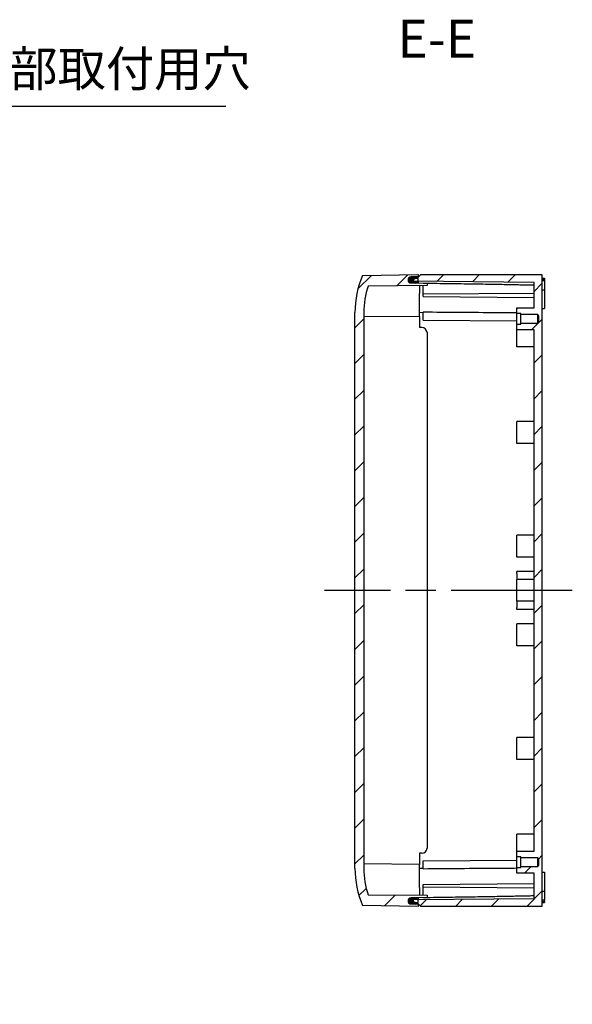
# Model space of a CAD drawing. Units: millimetres. Extents: x 0 to 3234, y 0 to 1120.
# Drawn here: x 2455 to 2673, y 339 to 729 of the extents above; entities that cross this region are included whole.
import ezdxf

# ---------------------------------------------------------------- set-up
doc = ezdxf.new("R2010")
doc.units = ezdxf.units.MM
doc.header["$LTSCALE"] = 4
for name, pattern in [('AM_ISO02W050x2', [3.75, 3, -0.75]), ('AM_ISO08W050', [18, 12, -1.5, 3, -1.5]), ('CENTER', [2, 1.25, -0.25, 0.25, -0.25])]:
    doc.linetypes.add(name, pattern=pattern)
for name, color, linetype, lineweight in [('AM_10', 7, 'AM_ISO08W050', 50), ('AM_5', 3, 'Continuous', 25), ('AM_7', 4, 'AM_ISO08W050', 25), ('AM_8', 1, 'Continuous', 25), ('ｶﾞｽｹｯﾄ', 5, 'Continuous', 25), ('ﾄｯﾌﾟｶﾊﾞｰ', 7, 'Continuous', 25), ('ﾎﾞﾃﾞｨｰ', 2, 'Continuous', 25), ('ﾎﾞﾃﾞｨｰ0', 2, 'AM_ISO02W050x2', 13)]:
    doc.layers.add(name, color=color, linetype=linetype, lineweight=lineweight)
doc.styles.add('ACISOTS', font='isocp.shx', dxfattribs={"height": 1, "bigfont": 'extfont.shx'})
doc.styles.get("Standard").update_dxf_attribs({"font": 'ISOCP.SHX', "bigfont": 'EXTFONT.SHX'})
doc.dimstyles.new('AM_ISO$3', dxfattribs={"dimtxt": 3.5, "dimasz": 2.5, "dimexe": 1, "dimexo": 1, "dimgap": 1.5, "dimtad": 1, "dimtoh": 1, "dimdsep": 46, "dimtxsty": 'Standard', "dimblk": 'OPEN30', "dimcen": 0, "dimclrd": 3, "dimclre": 3, "dimclrt": 2, "dimadec": 0, "dimazin": 2, "dimtp": 0.1, "dimtm": 0.1, "dimtfac": 0.71, "dimtofl": 0, "dimtmove": 0, "dimatfit": 0, "dimldrblk": 'OPEN30', "dimfxl": 0, "dimlwd": -1, "dimlwe": -1, "dimarcsym": 0})
pattern_1 = [(45, (0, 27.69439966751247), (-7.071067811865475, 7.071067811865476), [])]

# ---------------------------------------------------------------- blocks, each defined once
blk = doc.blocks.new('*S143')
at = {"layer": 'AM_10', "color": 7, "linetype": 'CENTER'}
for p, q in [((2268.608721034236, 658.8279316120277), (2268.608721034236, 628.8279316120277)), ((2268.608721034236, 339.0282417448022), (2268.608721034236, 369.0282417448022))]:
    blk.add_line(p, q, dxfattribs=at)
at = {"layer": 'AM_10', "color": 7, "linetype": 'AM_ISO08W050'}
for p, q in [((2283.608721034236, 643.8279316120277), (2298.608721034236, 643.8279316120277)), ((2283.608721034236, 354.0282417448022), (2298.608721034236, 354.0282417448022))]:
    blk.add_line(p, q, dxfattribs=at)
at = {"layer": 'AM_10', "color": 1, "linetype": 'CENTER'}
blk.add_line((2268.608721034236, 628.8279316120277), (2268.608721034236, 369.0282417448022), dxfattribs=at)
at = {"layer": 'AM_10', "color": 7, "linetype": 'Continuous'}
blk.add_trace([(2283.608721034236, 645.8027190670276), (2283.608721034236, 641.8531441570277), (2268.608721034236, 643.8279316120277)], dxfattribs=at)
at = {"layer": 'AM_10', "color": 7, "linetype": 'Continuous', "extrusion": (0, 8.16431199431564e-18, -1)}
blk.add_trace([(-2283.608721034236, 352.0534542898022), (-2283.608721034236, 356.0030291998023), (-2268.608721034236, 354.0282417448022)], dxfattribs=at)
at = {"layer": 'AM_10', "color": 7, "char_height": 15, "attachment_point": 5, "style": 'ACISOTS'}
for s, insert in [('E-E', (2619.596714003482, 719.1564930013262)), ('E', (2310.285878770434, 643.8279316120277)), ('E', (2310.285878770434, 354.0282417448022))]:
    blk.add_mtext(s, dxfattribs=dict(at, insert=insert))
blk = doc.blocks.new('_Open30')
at = {"color": 0, "linetype": 'ByBlock', "lineweight": -2}
for p, q in [((-1, 0.26794919), (0, 0)), ((0, 0), (-1, -0.26794919)), ((0, 0), (-1, 0))]:
    blk.add_line(p, q, dxfattribs=at)
blk = doc.blocks.new('*D120')
at = {"layer": 'AM_5', "color": 3, "transparency": 16777216}
for p, q in [((2351.706762508411, 632.1257852565384), (2367.980571765217, 694.3823993963665)), ((2367.980571765217, 694.3823993963665), (2536.147238431884, 694.3823993963664))]:
    blk.add_line(p, q, dxfattribs=at)
at = {"layer": 'Defpoints', "color": 0, "transparency": 16777216}
for p in [(2349.177749060105, 622.4508645344711), (2348.039693008368, 618.0971502095429)]:
    blk.add_point(p, dxfattribs=at)
at = {"layer": 'AM_5', "color": 3, "transparency": 16777216, "xscale": 10, "yscale": 10, "zscale": 10, "rotation": 255.3507345116498}
blk.add_blockref('_Open30', (2349.177749060105, 622.4508645344711), dxfattribs=at)
at = {"layer": 'AM_5', "color": 2, "transparency": 16777216, "insert": (2455.063905098556, 707.3823993963648), "char_height": 14, "attachment_point": 5}
blk.add_mtext('4-∅4.5 外部取付用穴', dxfattribs=at)
blk = doc.blocks.new('*S144')
at = {"layer": 'AM_10', "color": 7, "linetype": 'CENTER'}
for p, q in [((2268.608721034236, 658.8279316120277), (2268.608721034236, 628.8279316120277)), ((2268.608721034236, 339.0282417448022), (2268.608721034236, 369.0282417448022))]:
    blk.add_line(p, q, dxfattribs=at)
at = {"layer": 'AM_10', "color": 7, "linetype": 'AM_ISO08W050'}
for p, q in [((2283.608721034236, 643.8279316120277), (2298.608721034236, 643.8279316120277)), ((2283.608721034236, 354.0282417448022), (2298.608721034236, 354.0282417448022))]:
    blk.add_line(p, q, dxfattribs=at)
at = {"layer": 'AM_10', "color": 1, "linetype": 'CENTER'}
blk.add_line((2268.608721034236, 628.8279316120277), (2268.608721034236, 369.0282417448022), dxfattribs=at)
at = {"layer": 'AM_10', "color": 7, "linetype": 'Continuous'}
blk.add_trace([(2283.608721034236, 645.8027190670276), (2283.608721034236, 641.8531441570277), (2268.608721034236, 643.8279316120277)], dxfattribs=at)
at = {"layer": 'AM_10', "color": 7, "linetype": 'Continuous', "extrusion": (0, 8.16431199431564e-18, -1)}
blk.add_trace([(-2283.608721034236, 352.0534542898022), (-2283.608721034236, 356.0030291998023), (-2268.608721034236, 354.0282417448022)], dxfattribs=at)
at = {"layer": 'AM_10', "color": 7, "char_height": 15, "attachment_point": 5, "style": 'ACISOTS'}
for s, insert in [('E-E', (2619.596714003482, 719.1564930013262)), ('E', (2310.285878770434, 643.8279316120277)), ('E', (2310.285878770434, 354.0282417448022))]:
    blk.add_mtext(s, dxfattribs=dict(at, insert=insert))

msp = doc.modelspace()

# ---------------------------------------------------------------- hatches: boundary and pattern name
at = {"layer": 'AM_8'}
h = msp.add_hatch(dxfattribs=at)
h.set_pattern_fill('_U', color=256, scale=10, angle=45, style=0, pattern_type=0)
h.set_pattern_definition(pattern_1)
edge = h.paths.add_edge_path()
edge.add_line((2592.382915815895, 623.1965254232096), (2612.720332756855, 623.374007372013))
edge.add_line((2612.720332756855, 623.374007372013), (2614.220332756854, 623.3870976737214))
edge.add_line((2614.220332756854, 623.3870976737214), (2615.720332756855, 623.400187975413))
edge.add_line((2615.720332756855, 623.400187975413), (2615.720332756855, 624.3096318941132))
edge.add_line((2615.720332756855, 624.3096318941132), (2612.220332756854, 624.3730643474945))
edge.add_line((2612.220332756854, 624.3730643474945), (2610.998072375321, 624.3952160545334))
edge.add_line((2610.998072375321, 624.3952160545334), (2609.398588057995, 624.424204401513))
edge.add_arc((2609.420332756855, 625.624007372031), 1.199999999996816, 91.0000000000652, 268.9617102804924, ccw=False)
edge.add_line((2609.399389869129, 626.8238246062155), (2610.998893201668, 626.851744040738))
edge.add_line((2610.998893201668, 626.851744040738), (2612.220332756855, 626.873064347513))
edge.add_line((2612.220332756855, 626.873064347513), (2612.220332756855, 627.7740073720131))
edge.add_line((2612.220332756855, 627.7740073720131), (2590.229626142605, 627.3901581602133))
edge.add_arc((2624.220332756851, 612.7740073719953), 36.99999999999638, 156.7320861485995, 179.9999999999723)
edge.add_line((2587.220332756855, 612.7740073720131), (2587.220332756854, 392.7740073720133))
edge.add_arc((2624.220332756854, 392.7740073720134), 37, 180.0000000000001, 203.2679138513743)
edge.add_line((2590.229626142597, 378.1578565838094), (2612.220332756854, 377.7740073720131))
edge.add_line((2612.220332756854, 377.7740073720131), (2612.220332756854, 378.6749503965132))
edge.add_line((2612.220332756854, 378.6749503965132), (2610.99889320165, 378.6962707032787))
edge.add_line((2610.99889320165, 378.6962707032787), (2609.399389869129, 378.7241901378134))
edge.add_arc((2609.420332756854, 379.9240073720071), 1.200000000006073, 91.03828971947792, 269.0000000000076, ccw=False)
edge.add_line((2609.398588057995, 381.1238103425344), (2610.998072375317, 381.1527986894829))
edge.add_line((2610.998072375317, 381.1527986894829), (2612.220332756854, 381.1749503965318))
edge.add_line((2612.220332756854, 381.1749503965318), (2614.220332756854, 381.2111975127445))
edge.add_line((2614.220332756854, 381.2111975127445), (2615.720332756854, 381.2383828499133))
edge.add_line((2615.720332756854, 381.2383828499133), (2615.720332756854, 382.1478267686132))
edge.add_line((2615.720332756854, 382.1478267686132), (2614.220332756854, 382.160917070298))
edge.add_line((2614.220332756854, 382.160917070298), (2612.720332756854, 382.1740073720134))
edge.add_line((2612.720332756854, 382.1740073720134), (2592.382915815884, 382.3514893208132))
edge.add_arc((2624.22033275686, 392.7740073719783), 33.50000000000546, 179.9999999999405, 198.1267363443251, ccw=False)
edge.add_line((2590.720332756854, 392.7740073720131), (2590.720332756855, 612.7740073720131))
edge.add_arc((2624.220332756855, 612.7740073720134), 33.5, 161.873263655616, 180.0000000000006, ccw=False)
h = msp.add_hatch(dxfattribs=at)
h.set_pattern_fill('_U', color=256, scale=10, angle=45, style=0, pattern_type=0)
h.set_pattern_definition(pattern_1)
edge = h.paths.add_edge_path()
edge.add_line((2613.220332756854, 627.7740073720086), (2612.220332756854, 626.7740073720086))
edge.add_line((2612.220332756854, 626.7740073720086), (2612.220332756854, 626.3240073720085))
edge.add_line((2612.220332756854, 626.3240073720085), (2612.040229617732, 626.3082503890698))
edge.add_arc((2611.020332756853, 625.6234727466691), 1.22845839423296, -26.523452164676314, 33.87814291001422, ccw=False)
edge.add_line((2612.119497932134, 625.0748873441923), (2658.120332756854, 624.6734441404085))
edge.add_line((2658.120332756854, 624.6734441404085), (2658.120332756854, 614.6240073720085))
edge.add_line((2658.120332756854, 614.6240073720085), (2651.220332756854, 614.6240073720085))
edge.add_line((2651.220332756854, 614.6240073720085), (2651.220332756854, 612.3740073720085))
edge.add_line((2651.220332756854, 612.3740073720085), (2652.820332756854, 612.3740073720085))
edge.add_line((2652.820332756854, 612.3740073720085), (2652.820332756854, 611.9740073720086))
edge.add_line((2652.820332756854, 611.9740073720086), (2659.520332756853, 611.9740073720086))
edge.add_line((2659.520332756853, 611.9740073720086), (2660.020332756853, 611.4740073720086))
edge.add_line((2660.020332756853, 611.4740073720086), (2660.020332756853, 609.0740073720087))
edge.add_line((2660.020332756853, 609.0740073720087), (2659.520332756853, 608.5740073720085))
edge.add_line((2659.520332756853, 608.5740073720085), (2652.820332756854, 608.5740073720085))
edge.add_line((2652.820332756854, 608.5740073720085), (2652.820332756854, 608.1740073720086))
edge.add_line((2652.820332756854, 608.1740073720086), (2651.220332756854, 608.1740073720086))
edge.add_line((2651.220332756854, 608.1740073720086), (2651.220332756854, 605.9240073720086))
edge.add_line((2651.220332756854, 605.9240073720086), (2658.120332756854, 605.9240073720086))
edge.add_line((2658.120332756854, 605.9240073720086), (2658.120332756854, 399.6240073720085))
edge.add_line((2658.120332756854, 399.6240073720085), (2651.220332756854, 399.6240073720085))
edge.add_line((2651.220332756854, 399.6240073720085), (2651.220332756854, 397.3740073720085))
edge.add_line((2651.220332756854, 397.3740073720085), (2652.820332756854, 397.3740073720085))
edge.add_line((2652.820332756854, 397.3740073720085), (2652.820332756854, 396.9740073720086))
edge.add_line((2652.820332756854, 396.9740073720086), (2659.520332756854, 396.9740073720086))
edge.add_line((2659.520332756854, 396.9740073720086), (2660.020332756854, 396.4740073720086))
edge.add_line((2660.020332756854, 396.4740073720086), (2660.020332756854, 394.0740073720087))
edge.add_line((2660.020332756854, 394.0740073720087), (2659.520332756854, 393.5740073720085))
edge.add_line((2659.520332756854, 393.5740073720085), (2652.820332756854, 393.5740073720085))
edge.add_line((2652.820332756854, 393.5740073720085), (2652.820332756854, 393.1740073720086))
edge.add_line((2652.820332756854, 393.1740073720086), (2651.220332756854, 393.1740073720086))
edge.add_line((2651.220332756854, 393.1740073720086), (2651.220332756854, 390.9240073720086))
edge.add_line((2651.220332756854, 390.9240073720086), (2658.120332756854, 390.9240073720086))
edge.add_line((2658.120332756854, 390.9240073720086), (2658.120332756854, 380.8745706036086))
edge.add_line((2658.120332756854, 380.8745706036086), (2612.119497932135, 380.4731273998245))
edge.add_arc((2611.020332756854, 379.9245419973477), 1.228458394232932, -33.878142910014105, 26.523452164678588, ccw=False)
edge.add_line((2612.040229617732, 379.239764354947), (2612.220332756854, 379.2240073720084))
edge.add_line((2612.220332756854, 379.2240073720084), (2612.220332756854, 378.7740073720086))
edge.add_line((2612.220332756854, 378.7740073720086), (2613.220332756854, 377.7740073720086))
edge.add_line((2613.220332756854, 377.7740073720086), (2661.220332756854, 377.7740073720086))
edge.add_line((2661.220332756854, 377.7740073720086), (2661.220332756854, 627.7740073720086))
edge.add_line((2661.220332756854, 627.7740073720086), (2613.220332756854, 627.7740073720086))
at = {"layer": 'ｶﾞｽｹｯﾄ'}
h = msp.add_hatch(color=256, dxfattribs=at)
edge = h.paths.add_edge_path()
edge.add_arc((2611.020332756853, 625.6234727466688), 1.228458394232728, 393.8781429100392, 450.9999999999178, ccw=False)
edge.add_line((2612.040229617732, 626.3082503890698), (2611.133177014106, 626.228893569031))
edge.add_arc((2611.220332756854, 625.2326988709392), 1.000000000000067, 454.9999999999995, 540)
edge.add_line((2610.220332756854, 625.2326988709392), (2610.220332756854, 625.09146110759))
edge.add_line((2610.220332756854, 625.09146110759), (2612.119497932135, 625.0748873441923))
edge.add_arc((2611.020332756853, 625.6234727466688), 1.228458394232958, 268.9617102804975, 333.4765478353428, ccw=False)
edge.add_line((2610.998072375317, 624.3952160545334), (2609.398588057995, 624.4242044015066))
edge.add_arc((2609.420332756854, 625.6240073720278), 1.199999999999991, 91.00000000001921, 268.96171028051697, ccw=False)
edge.add_line((2609.399389869129, 626.8238246062153), (2610.998893201668, 626.8517440407379))
h = msp.add_hatch(color=256, dxfattribs=at)
edge = h.paths.add_edge_path()
edge.add_arc((2611.020332756854, 379.9245419973477), 1.228458394232739, 269.0000000000611, 326.12185708998214, ccw=False)
edge.add_line((2610.998893201668, 378.6962707032783), (2609.399389869129, 378.7241901378081))
edge.add_arc((2609.420332756854, 379.9240073720023), 1.200000000006422, 91.03828971949918, 268.99999999998624, ccw=False)
edge.add_line((2609.398588057994, 381.1238103425299), (2610.998072375317, 381.1527986894828))
edge.add_arc((2611.020332756854, 379.9245419973477), 1.228458394232906, 386.5234521646881, 451.03828971951305, ccw=False)
edge.add_line((2612.119497932135, 380.4731273998245), (2610.220332756854, 380.4565536364269))
edge.add_line((2610.220332756854, 380.4565536364269), (2610.220332756854, 380.3153158730779))
edge.add_arc((2611.220332756854, 380.3153158730779), 1, 539.9999999999967, 625)
edge.add_line((2611.133177014106, 379.3191211749861), (2612.040229617732, 379.2397643549468))

# ---------------------------------------------------------------- linework, layer by layer
at = {"layer": 'AM_7'}
msp.add_line((2673.220332756854, 502.7740073720086), (2575.220332756854, 502.7740073720086), dxfattribs=at)
at = {"layer": 'ｶﾞｽｹｯﾄ'}
for p, q in [((2610.998072375317, 624.3952160545332), (2609.398588057995, 624.4242044015077)), ((2609.399389869129, 626.8238246062178), (2610.998893201668, 626.8517440407379)), ((2609.398588057995, 381.1238103425085), (2610.998072375317, 381.152798689483)), ((2610.998893201668, 378.6962707032783), (2609.399389869129, 378.7241901377986))]:
    msp.add_line(p, q, dxfattribs=at)
for centre, radius, start, end in [((2609.420332756854, 625.6240073720278), 1.200000000000001, 91.00000000002784, 268.9617102804996), ((2611.020332756853, 625.6234727466688), 1.22845839423287, 268.9617102804996, 90.99999999992359), ((2609.420332756854, 379.9240073719886), 1.199999999999993, 91.03828971950045, 268.9999999999721), ((2611.020332756854, 379.9245419973477), 1.228458394232872, 269.0000000000764, 91.03828971950045)]:
    msp.add_arc(centre, radius, start, end, dxfattribs=at)
at = {"layer": 'ﾄｯﾌﾟｶﾊﾞｰ'}
for p, q in [((2590.229626142605, 627.3901581602133), (2612.220332756855, 627.7740073720131)), ((2612.220332756855, 627.7740073720131), (2612.220332756855, 626.873064347513)), ((2615.720332756855, 623.400187975413), (2592.382915815884, 623.196525423213)), ((2609.398588057995, 624.424204401513), (2615.720332756855, 624.3096318941132)), ((2612.220332756855, 626.873064347513), (2609.39938986913, 626.8238246062131)), ((2612.220332756855, 626.873064347513), (2612.220332756854, 626.774007372009)), ((2612.220332756854, 625.0740073720083), (2612.220332756854, 624.3730643474945)), ((2612.720332756855, 623.374007372013), (2612.720332756854, 620.2740073720131)), ((2615.720332756855, 624.3096318941132), (2615.720332756855, 623.400187975413)), ((2612.720332756855, 611.1740073720132), (2612.720332756855, 620.2740073720131)), ((2587.220332756854, 392.7740073720133), (2587.220332756854, 612.7740073720131)), ((2590.720332756855, 612.7740073720131), (2590.720332756854, 392.7740073720131)), ((2612.720332756854, 611.1740073720132), (2590.720332756855, 610.9820162806129)), ((2612.720332756854, 611.1740073720132), (2612.720332756854, 606.7740073720131)), ((2613.720332756855, 606.7740073720131), (2612.720332756854, 606.7740073720131)), ((2615.720332756855, 604.7740073720131), (2615.720332756854, 400.7740073720131)), ((2612.720332756854, 398.7740073720133), (2612.720332756854, 394.3740073720135)), ((2613.720332756854, 398.7740073720133), (2612.720332756854, 398.7740073720133)), ((2612.720332756854, 394.3740073720132), (2590.720332756854, 394.5659984634133)), ((2612.720332756854, 385.2740073720131), (2612.720332756854, 394.3740073720132)), ((2592.382915815884, 382.3514893208132), (2615.720332756854, 382.1478267686132)), ((2612.720332756854, 385.2740073720131), (2612.720332756854, 382.1740073720134)), ((2615.720332756854, 382.1478267686132), (2615.720332756854, 381.2383828499133)), ((2612.220332756854, 377.7740073720131), (2590.229626142605, 378.1578565838133)), ((2615.720332756854, 381.2383828499133), (2609.398588057995, 381.1238103425133)), ((2609.399389869129, 378.7241901378134), (2612.220332756854, 378.6749503965132)), ((2612.220332756854, 381.1749503965318), (2612.220332756854, 380.4740073720085)), ((2612.220332756854, 378.7740073720086), (2612.220332756854, 378.6749503965132)), ((2612.220332756854, 378.6749503965132), (2612.220332756854, 377.7740073720131)), ((2614.220332756854, 381.1776703438134), (2614.220332756854, 381.21119751275))]:
    msp.add_line(p, q, dxfattribs=at)
for centre, radius, start, end in [((2624.220332756855, 612.7740073720131), 37.00000000000023, 156.732086148626, 180), ((2609.420332756854, 625.624007372013), 1.200000000000008, 90.99999999997571, 268.9617102804996), ((2624.220332756854, 612.7740073720131), 33.49999999999972, 161.8732636556151, 180), ((2613.720332756855, 604.7740073720131), 2.000000000000001, 0, 90), ((2613.720332756854, 400.7740073720131), 2.000000000000001, 270, 0), ((2624.220332756854, 392.7740073720131), 36.99999999999989, 180, 203.2679138513739), ((2624.220332756854, 392.7740073720131), 33.49999999999986, 180, 198.1267363443849), ((2609.420332756854, 379.9240073720132), 1.200000000000008, 91.03828971950045, 269.0000000000243)]:
    msp.add_arc(centre, radius, start, end, dxfattribs=at)
at = {"layer": 'ﾎﾞﾃﾞｨｰ'}
for p, q in [((2612.220332756854, 626.7740073720086), (2613.220332756854, 627.7740073720086)), ((2613.220332756854, 627.7740073720086), (2661.220332756854, 627.7740073720086)), ((2661.220332756854, 627.7740073720086), (2661.220332756854, 377.7740073720086)), ((2658.120332756854, 624.6734441404085), (2610.220332756854, 625.09146110759)), ((2611.133177014106, 626.228893569031), (2612.220332756854, 626.3240073720085)), ((2612.220332756854, 626.3240073720085), (2612.220332756854, 626.7740073720086)), ((2614.220332756854, 624.3368172312714), (2614.220332756854, 624.3703444002085)), ((2614.220332756854, 620.0740073720085), (2614.220332756854, 623.3870976737214)), ((2658.120332756854, 614.6240073720085), (2658.120332756854, 624.6734441404085)), ((2661.220332756854, 626.2740073720086), (2662.220332756854, 626.2740073720086)), ((2661.220332756854, 625.8561216668086), (2662.220332756854, 625.8561216668086)), ((2662.220332756854, 625.3148406365087), (2661.220332756854, 625.3148406365087)), ((2662.220332756854, 626.2740073720086), (2662.220332756854, 625.8561216667924)), ((2662.220332756854, 625.8561216668086), (2662.220332756854, 625.3148406365087)), ((2662.220332756854, 625.3148406364678), (2662.220332756854, 621.7740073720086)), ((2614.220332756854, 620.0740073720085), (2658.120332756854, 620.4571168680086)), ((2614.220332756854, 619.0740073720087), (2614.220332756854, 620.0740073720085)), ((2661.220332756854, 621.7740073720088), (2662.220332756854, 621.7740073720088)), ((2662.220332756854, 621.774007372009), (2662.220332756854, 614.2740073720088)), ((2614.220332756854, 619.0740073720087), (2658.120332756854, 618.6908978760086)), ((2614.220332756854, 609.7740073720086), (2614.220332756854, 612.8529487773087)), ((2651.220332756854, 612.3740073720085), (2651.220332756854, 614.6240073720085)), ((2651.220332756854, 614.6240073720085), (2658.120332756854, 614.6240073720085)), ((2652.820332756854, 612.3740073720085), (2651.220332756854, 612.3740073720085)), ((2651.220332756854, 608.1740073720086), (2651.220332756854, 612.3740073720085)), ((2652.820332756854, 611.9740073720086), (2652.820332756854, 612.3740073720085)), ((2659.520332756853, 611.9740073720086), (2652.820332756854, 611.9740073720086)), ((2652.820332756854, 608.5740073720085), (2652.820332756854, 611.9740073720086)), ((2660.020332756853, 611.4740073720086), (2659.520332756853, 611.9740073720086)), ((2659.520332756853, 608.5740073720085), (2659.520332756853, 611.9740073720086)), ((2661.220332756854, 614.2740073720088), (2662.220332756854, 614.2740073720088)), ((2614.220332756854, 609.7740073720086), (2651.220332756854, 609.4511132637506)), ((2651.220332756854, 605.9240073720086), (2651.220332756854, 608.1740073720086)), ((2651.220332756854, 608.1740073720086), (2652.820332756854, 608.1740073720086)), ((2652.820332756854, 608.1740073720086), (2652.820332756854, 608.5740073720085)), ((2652.820332756854, 608.5740073720085), (2659.520332756853, 608.5740073720085)), ((2659.520332756853, 608.5740073720085), (2660.020332756853, 609.0740073720087)), ((2660.020332756853, 609.0740073720087), (2660.020332756853, 611.4740073720086)), ((2658.120332756854, 605.9240073720086), (2651.220332756854, 605.9240073720086)), ((2651.220332756854, 599.1740073720077), (2651.220332756854, 605.9240073720086)), ((2658.120332756854, 399.6240073720085), (2658.120332756854, 605.9240073720086)), ((2658.120332756854, 599.1740073720077), (2651.220332756854, 599.1740073720077)), ((2651.220332756854, 560.9240073720086), (2651.220332756854, 569.6240073720087)), ((2658.120332756854, 569.6240073720087), (2651.220332756854, 569.6240073720087)), ((2658.120332756854, 560.9240073720086), (2651.220332756854, 560.9240073720086)), ((2651.220332756854, 515.9240073720086), (2651.220332756854, 524.6240073720087)), ((2658.120332756854, 524.6240073720087), (2651.220332756854, 524.6240073720085)), ((2658.120332756854, 515.9240073720086), (2651.220332756854, 515.9240073720086)), ((2651.220332756854, 509.5240073720086), (2651.220332756854, 510.2740073720086)), ((2658.120332756854, 510.2740073720086), (2651.220332756854, 510.2740073720086)), ((2651.220332756854, 509.5240073720086), (2651.220332756854, 507.0588644291347)), ((2651.220332756854, 498.4891503148829), (2651.220332756854, 507.0588644291345)), ((2658.120332756854, 507.0588644291347), (2651.220332756854, 507.0588644291347)), ((2651.220332756854, 498.4891503148826), (2651.220332756854, 496.0240073720086)), ((2658.120332756854, 498.4891503148826), (2651.220332756854, 498.4891503148826)), ((2651.220332756854, 495.2740073720086), (2651.220332756854, 496.0240073720086)), ((2658.120332756854, 495.2740073720086), (2651.220332756854, 495.2740073720086)), ((2651.220332756854, 480.9240073720086), (2651.220332756854, 489.6240073720087)), ((2658.120332756854, 489.6240073720087), (2651.220332756854, 489.6240073720085)), ((2658.120332756854, 480.9240073720086), (2651.220332756854, 480.9240073720086)), ((2651.220332756854, 435.9240073720086), (2651.220332756854, 444.6240073720087)), ((2658.120332756854, 444.6240073720087), (2651.220332756854, 444.6240073720087)), ((2658.120332756854, 435.9240073720086), (2651.220332756854, 435.9240073720086)), ((2651.220332756854, 399.6740073720084), (2651.220332756854, 406.3740073720085)), ((2658.120332756854, 406.3740073720085), (2651.220332756854, 406.3740073720085)), ((2651.220332756854, 397.3740073720085), (2651.220332756854, 399.6240073720085)), ((2651.220332756854, 399.6240073720085), (2658.120332756854, 399.6240073720085)), ((2652.820332756854, 397.3740073720085), (2651.220332756854, 397.3740073720085)), ((2651.220332756854, 393.1740073720086), (2651.220332756854, 397.3740073720085)), ((2652.820332756854, 396.9740073720086), (2652.820332756854, 397.3740073720085)), ((2614.220332756854, 395.7740073720086), (2651.220332756854, 396.0969014802668)), ((2614.220332756854, 392.6950659667086), (2614.220332756854, 395.7740073720086)), ((2659.520332756854, 396.9740073720086), (2652.820332756854, 396.9740073720086)), ((2652.820332756854, 393.5740073720085), (2652.820332756854, 396.9740073720086)), ((2652.820332756854, 393.1740073720086), (2652.820332756854, 393.5740073720085)), ((2652.820332756854, 393.5740073720085), (2659.520332756854, 393.5740073720085)), ((2660.020332756854, 396.4740073720086), (2659.520332756854, 396.9740073720086)), ((2659.520332756854, 393.5740073720085), (2659.520332756854, 396.9740073720086)), ((2659.520332756854, 393.5740073720085), (2660.020332756854, 394.0740073720087)), ((2660.020332756854, 394.0740073720087), (2660.020332756854, 396.4740073720086)), ((2614.220332756854, 392.7914611076087), (2612.720332756854, 392.7783708059226)), ((2651.220332756854, 390.9240073720086), (2651.220332756854, 393.1740073720086)), ((2651.220332756854, 393.1740073720086), (2652.820332756854, 393.1740073720086)), ((2658.120332756854, 390.9240073720086), (2651.220332756854, 390.9240073720086)), ((2658.120332756854, 380.8745706036086), (2658.120332756854, 390.9240073720086)), ((2661.220332756854, 391.2740073720086), (2662.220332756854, 391.2740073720086)), ((2662.220332756854, 391.2740073720086), (2662.220332756854, 383.7740073720083)), ((2614.220332756854, 386.4740073720086), (2658.120332756854, 386.8571168680085)), ((2614.220332756854, 385.4740073720086), (2614.220332756854, 386.4740073720086)), ((2614.220332756854, 382.1609170702943), (2614.220332756854, 385.4740073720086)), ((2614.220332756854, 385.4740073720086), (2658.120332756854, 385.0908978760087)), ((2661.220332756854, 383.7740073720086), (2662.220332756854, 383.7740073720086)), ((2662.220332756854, 383.774007372009), (2662.220332756854, 380.2331741075493)), ((2610.220332756854, 380.4565536364269), (2658.120332756854, 380.8745706036086)), ((2610.220332756854, 380.3153158730779), (2610.220332756854, 380.4565536364269)), ((2612.220332756854, 379.2240073720084), (2611.133177014106, 379.3191211749861)), ((2612.220332756854, 378.7740073720086), (2612.220332756854, 379.2240073720084)), ((2613.220332756854, 377.7740073720086), (2612.220332756854, 378.7740073720086)), ((2614.220332756854, 381.1776703438086), (2614.220332756854, 381.2111975127445)), ((2662.220332756854, 380.2331741075086), (2661.220332756854, 380.2331741075086)), ((2661.220332756854, 379.6918930772088), (2662.220332756854, 379.6918930772088)), ((2661.220332756854, 379.2740073720088), (2662.220332756854, 379.2740073720088)), ((2662.220332756854, 379.6918930772088), (2662.220332756854, 380.2331741075086)), ((2662.220332756854, 379.6918930772251), (2662.220332756854, 379.2740073720088)), ((2661.220332756854, 377.7740073720086), (2613.220332756854, 377.7740073720086))]:
    msp.add_line(p, q, dxfattribs=at)
for centre, radius, start, end in [((2611.220332756854, 625.2326988709392), 1.000000000000011, 94.99999999997364, 180), ((2611.220332756854, 380.3153158730779), 0.9999999999999878, 180, 265.000000000026)]:
    msp.add_arc(centre, radius, start, end, dxfattribs=at)
for points, weights in [([(2614.220332756931, 624.3703444001601), (2644.957257192735, 623.960117428973), (2658.120332756853, 623.629163184482)], [1.002161957824417, 1.024126957487158, 1.001763738807071]), ([(2658.120332756833, 381.9188515595347), (2644.957257192696, 381.5878973150434), (2614.220332756853, 381.1776703438561)], [1.001763738807105, 1.024126957487169, 1.002161957824361])]:
    msp.add_rational_spline(points, weights, degree=2, dxfattribs=at)
for points, knots in [([(2651.220332756854, 612.5829835172015), (2648.612130653413, 612.6016798977066), (2641.109503995843, 612.6556573956075), (2628.760369098763, 612.7454518923087), (2619.05812606679, 612.8170084592086), (2614.220332756854, 612.8529487773087)], [0.1560955783941844, 0.1560955783941844, 0.1560955783941844, 0.1560955783941844, 0.3333333333333001, 0.6666666666667, 1, 1, 1, 1]), ([(2614.220332756854, 392.6950659667086), (2619.058126079892, 392.7310062849087), (2628.760369129334, 392.8025628520088), (2641.109504021264, 392.8923573485879), (2648.612130663397, 392.9463348463812), (2651.220332756854, 392.9650312268166)], [0, 0, 0, 0, 0.3333333333333001, 0.6666666666667, 0.8439044212540001, 0.8439044212540001, 0.8439044212540001, 0.8439044212540001])]:
    msp.add_open_spline(points, degree=3, knots=knots, dxfattribs=at)
at = {"layer": 'ﾎﾞﾃﾞｨｰ0'}
msp.add_line((2614.220332756854, 612.7565536364086), (2612.720332756854, 612.7696439380948), dxfattribs=at)

# ---------------------------------------------------------------- block references
at = {"layer": 'AM_10'}
for name in ['*S143', '*S144']:
    msp.add_blockref(name, (0, 0), dxfattribs=at)

# ---------------------------------------------------------------- dimensions: what is measured, and where the dimension line sits
at = {"layer": 'AM_5'}
dim = msp.add_diameter_dim_2p(p1=(2348.039693008368, 618.0971502095429), p2=(2349.177749060105, 622.4508645344711), text='4-<> 外部取付用穴', dimstyle='AM_ISO$3', override={"dimscale": 4}, dxfattribs=at)
dim.commit()
dim.dimension.update_dxf_attribs({"geometry": '*D120', "text_midpoint": (2455.063905098556, 694.3823993963648), "dimtype": 163})

doc.saveas('drawing.dxf')
